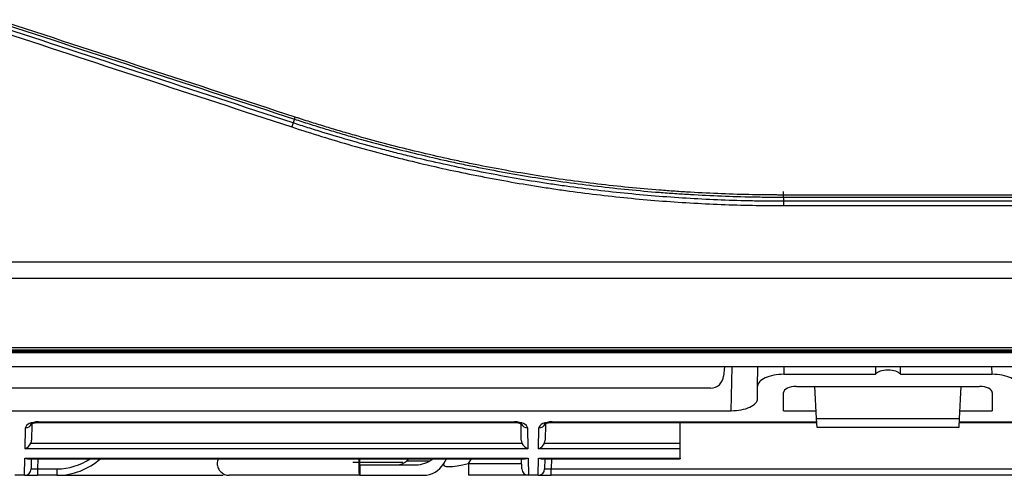
# Model space of a CAD drawing. Units: millimetres. Extents: x 0 to 5764, y 0 to 4111.
# Drawn here: x 1392 to 1467, y 2943 to 2978 of the extents above; entities that cross this region are included whole.
import ezdxf

# ---------------------------------------------------------------- set-up
doc = ezdxf.new("R2010")
doc.units = ezdxf.units.MM
doc.layers.add('LG-Product', color=3, linetype='Continuous')

msp = doc.modelspace()

# ---------------------------------------------------------------- linework, layer by layer
at = {"layer": 'LG-Product', "linetype": 'Continuous'}
for p, q in [((1450.5, 2964.757), (1450.5, 2965.038)), ((1494.5, 2964.757), (1450.5, 2964.757)), ((1450.5, 2964.592), (1494.5, 2964.592)), ((1494.5, 2964.28), (1450.5, 2964.28)), ((1450.5, 2963.948), (1494.5, 2963.948)), ((1370.991, 2959.63), (2118.5, 2959.63)), ((1744.5, 2958.353), (1371, 2958.353)), ((1371, 2953.079), (1744.5, 2953.079)), ((1744.5, 2952.658), (1351.25, 2952.658)), ((1366.3, 2952.802), (2123.2, 2952.802)), ((1366.3, 2952.8), (2123.2, 2952.8)), ((2118.5, 2952.867), (1370.999, 2952.867)), ((1744.5, 2951.585), (1351.25, 2951.585)), ((1445.959, 2951.585), (1445.897, 2950.874)), ((1446.484, 2948.229), (1446.543, 2951.585)), ((1448.5, 2950.086), (1448.526, 2951.585)), ((1450.526, 2951.585), (1450.516, 2951.019)), ((1466.484, 2951.019), (1466.474, 2951.585)), ((1450.516, 2951.019), (1457.546, 2951.019)), ((1459.454, 2951.019), (1466.484, 2951.019)), ((1444.901, 2949.961), (1389.534, 2949.961)), ((1448.5, 2949.161), (1448.5, 2950.086)), ((1451.491, 2950.086), (1465.508, 2950.086)), ((1453.03, 2947.643), (1452.902, 2950.086)), ((1464.097, 2950.086), (1463.969, 2947.643)), ((1450.5, 2948.229), (1450.5, 2949.62)), ((1466.5, 2949.62), (1466.5, 2948.229)), ((1386.18, 2948.229), (1446.484, 2948.229)), ((1450.5, 2948.229), (1452.999, 2948.229)), ((1453.067, 2946.931), (1453.03, 2947.643)), ((1453.03, 2947.643), (1463.969, 2947.643)), ((1463.969, 2947.643), (1463.932, 2946.931)), ((1464, 2948.229), (1466.5, 2948.229)), ((1392.344, 2945.298), (1392.372, 2946.913)), ((1392.87, 2947.211), (1392.848, 2945.976)), ((1393.38, 2947.376), (1393.38, 2947.329)), ((1393.38, 2947.376), (1429.859, 2947.376)), ((1393.38, 2947.329), (1429.859, 2947.329)), ((1429.859, 2947.329), (1429.859, 2947.376)), ((1430.391, 2945.976), (1430.369, 2947.234)), ((1430.867, 2946.913), (1430.895, 2945.298)), ((1431.714, 2945.298), (1431.742, 2946.913)), ((1432.24, 2947.211), (1432.218, 2945.976)), ((1432.75, 2947.329), (1432.75, 2947.376)), ((1432.75, 2947.376), (1453.044, 2947.376)), ((1432.75, 2947.329), (1453.046, 2947.329)), ((1442.578, 2945.752), (1442.578, 2947.329)), ((1463.932, 2946.931), (1453.067, 2946.931)), ((1463.953, 2947.329), (1469.229, 2947.329)), ((1463.955, 2947.376), (1469.229, 2947.376)), ((1392.801, 2945.752), (1430.439, 2945.752)), ((1432.171, 2945.752), (1442.578, 2945.752)), ((1442.578, 2945.298), (1442.578, 2945.752)), ((1430.895, 2945.298), (1392.344, 2945.298)), ((1442.578, 2945.298), (1431.714, 2945.298)), ((1442.578, 2944.599), (1442.578, 2945.298)), ((1392.309, 2943.281), (1392.332, 2944.599)), ((1392.332, 2944.599), (1430.907, 2944.599)), ((1392.542, 2944.552), (1430.698, 2944.552)), ((1392.823, 2944.552), (1392.81, 2943.772)), ((1393.323, 2944.552), (1393.31, 2943.772)), ((1418, 2944.081), (1422.307, 2944.081)), ((1421.771, 2944.552), (1421.593, 2944.374)), ((1423.349, 2944.374), (1421.593, 2944.374)), ((1424.443, 2944.181), (1424.657, 2944.552)), ((1426.348, 2944.181), (1426.563, 2944.552)), ((1426.348, 2944.181), (1430.423, 2944.181)), ((1426.348, 2944.181), (1426.348, 2943.281)), ((1430.43, 2943.772), (1430.416, 2944.552)), ((1430.907, 2944.599), (1430.93, 2943.281)), ((1431.679, 2943.281), (1431.702, 2944.599)), ((1431.702, 2944.599), (1442.578, 2944.599)), ((1431.912, 2944.552), (1442.578, 2944.552)), ((1432.193, 2944.552), (1432.18, 2943.772)), ((1432.693, 2944.552), (1432.68, 2943.772)), ((1442.578, 2944.599), (1442.578, 2944.552)), ((1392.309, 2943.281), (1391.56, 2943.281)), ((1392.31, 2943.281), (1392.309, 2943.281)), ((1392.31, 2943.281), (1393.31, 2943.281)), ((1393.31, 2943.772), (1394.793, 2943.772)), ((1393.31, 2943.772), (1393.31, 2943.281)), ((1394.793, 2943.281), (1393.31, 2943.281)), ((1394.793, 2943.772), (1394.793, 2943.281)), ((1394.793, 2943.281), (1407.535, 2943.281)), ((1418, 2943.281), (1422.884, 2943.281)), ((1430.93, 2943.281), (1426.348, 2943.281)), ((1430.93, 2943.281), (1430.929, 2943.281)), ((1431.679, 2943.281), (1430.93, 2943.281)), ((1431.68, 2943.281), (1431.679, 2943.281)), ((1431.68, 2943.281), (1432.68, 2943.281)), ((1432.68, 2943.772), (1469.3, 2943.772)), ((1432.68, 2943.281), (1432.68, 2943.772)), ((1469.3, 2943.281), (1432.68, 2943.281))]:
    msp.add_line(p, q, dxfattribs=at)
for centre, radius, start, end in [((1444.901, 2950.961), 1, 270, 355), ((1394.793, 2948.281), 5, 270, 311.77659), ((1394.793, 2948.272), 4.5, 270, 304.24142), ((1420.885, 2945.081), 1, 270, 315), ((1422.307, 2946.081), 2, 270, 310.14844), ((1422.884, 2945.081), 1.8, 270, 330), ((1392.31, 2943.781), 0.5, 270, 359), ((1430.929, 2943.781), 0.5, 181, 270), ((1431.68, 2943.781), 0.5, 270, 359)]:
    msp.add_arc(centre, radius, start, end, dxfattribs=at)
for centre, major_axis, ratio, start_param, end_param in [((1458.5, 2968.206), (0, -57.29), 0.017455, 5.006735, 5.017082), ((1458.5, 2968.206), (0, -57.29), 0.017455, 1.266104, 1.27645), ((1450.5, 2950.093), (-2, -0.009), 0.462506, 4.702425, 6.281054), ((1458.5, 2950.879), (-1, 0), 0.466308, 3.446285, 5.978493), ((1466.499, 2950.093), (2, -0.009), 0.462506, 0.002131, 1.58076), ((1451.5, 2949.616), (1, -0.005), 0.470092, 1.581633, 3.143987), ((1465.499, 2949.616), (-1, -0.005), 0.470092, 3.139198, 4.701553), ((1446.499, 2949.154), (-2, -0.009), 0.462506, 1.560832, 3.139461), ((1393.373, 2946.913), (-1, -0.005), 0.462507, 4.702506, 6.272998), ((1392.372, 2947.366), (0.5, -0.009), 0.906283, 4.728207, 5.9607), ((1429.867, 2946.913), (1, -0.005), 0.462507, 0.010188, 1.58068), ((1430.867, 2947.366), (0.5, 0.009), 0.906283, 3.488498, 4.696571), ((1432.743, 2946.913), (-1, -0.005), 0.462507, 4.702506, 6.272998), ((1431.742, 2947.366), (-0.5, 0.009), 0.906283, 1.586614, 2.827515), ((1392.344, 2945.752), (-0.427, -0.42), 0.637029, 1.011473, 2.145937), ((1392.348, 2945.985), (-0.01, -0.552), 0.906283, 1.150282, 1.570796), ((1430.891, 2945.985), (0.01, -0.552), 0.906283, 4.712389, 5.132903), ((1430.895, 2945.752), (0.427, -0.42), 0.637029, 4.137248, 5.271712), ((1431.714, 2945.752), (-0.427, -0.42), 0.637029, 1.011473, 2.145937), ((1431.718, 2945.985), (-0.01, -0.552), 0.906283, 1.150282, 1.570796), ((1392.332, 2945.052), (0.416, -0.424), 0.637029, 5.28753, 5.723874), ((1427.503, 2945.081), (-3.082, -1.013), 0.16829, 6.097112, 7.415228), ((1430.907, 2945.052), (-0.416, -0.424), 0.637029, 0.559312, 0.995655), ((1431.702, 2945.052), (0.416, -0.424), 0.637029, 5.28753, 5.723874), ((1393.31, 2943.781), (-0.5, -0.009), 0.017429, 6.282577, 7.853068), ((1432.68, 2943.781), (-0.5, -0.009), 0.017429, 6.282577, 7.853068)]:
    msp.add_ellipse(centre, major_axis=major_axis, ratio=ratio, start_param=start_param, end_param=end_param, dxfattribs=at)
for points, degree in [([(1390.187, 2978.04), (1397.79, 2975.551), (1405.393, 2973.062), (1412.996, 2970.574)], 3), ([(1413.047, 2970.728), (1405.444, 2973.216), (1397.841, 2975.703), (1390.237, 2978.19)], 3), ([(1389.988, 2977.446), (1397.59, 2974.954), (1405.193, 2972.461), (1412.796, 2969.969)], 3), ([(1412.899, 2970.28), (1405.296, 2972.771), (1397.693, 2975.261), (1390.09, 2977.752)], 3), ([(1412.996, 2970.574), (1412.899, 2970.28)], 1), ([(1450.5, 2964.592), (1450.5, 2964.28)], 1), ([(1417.465, 2944.281), (1418.614, 2944.281), (1419.903, 2944.281), (1421.3, 2944.281)], 3), ([(1418, 2944.081), (1418, 2943.281)], 1), ([(1418, 2943.281), (1417.015, 2943.281), (1415.083, 2943.281), (1413.263, 2943.281), (1411.625, 2943.281), (1410.232, 2943.281), (1409.138, 2943.281), (1408.384, 2943.281), (1408, 2943.281), (1408, 2943.281)], 2)]:
    msp.add_open_spline(points, degree=degree, dxfattribs=at)
for points, knots in [([(1412.996, 2970.574), (1413.01, 2970.616), (1413.022, 2970.651), (1413.039, 2970.704), (1413.045, 2970.721), (1413.048, 2970.728)], [0, 0, 0, 0, 0.5, 0.5, 1, 1, 1, 1]), ([(1412.996, 2970.574), (1413.374, 2970.45), (1413.752, 2970.328), (1414.51, 2970.089), (1414.889, 2969.97), (1415.649, 2969.738), (1416.03, 2969.624), (1416.792, 2969.399), (1417.173, 2969.288), (1419.084, 2968.744), (1420.62, 2968.339), (1422.937, 2967.777), (1423.711, 2967.598), (1424.875, 2967.34), (1425.263, 2967.256), (1426.041, 2967.092), (1426.43, 2967.011), (1428.377, 2966.621), (1429.941, 2966.339), (1432.295, 2965.963), (1433.081, 2965.846), (1434.655, 2965.627), (1436.231, 2965.424), (1437.811, 2965.253), (1439.392, 2965.097), (1440.184, 2965.027), (1441.372, 2964.933), (1441.768, 2964.904), (1442.561, 2964.85), (1442.958, 2964.824), (1444.147, 2964.755), (1445.734, 2964.677), (1447.719, 2964.619), (1448.911, 2964.602), (1449.705, 2964.594), (1450.102, 2964.592), (1450.5, 2964.592)], [0, 0, 0, 0, 0.03125, 0.03125, 0.0625, 0.0625, 0.09375, 0.09375, 0.125, 0.125, 0.25, 0.25, 0.3125, 0.3125, 0.34375, 0.34375, 0.375, 0.375, 0.5, 0.5, 0.5625, 0.5625, 0.625, 0.6875, 0.6875, 0.75, 0.75, 0.78125, 0.78125, 0.8125, 0.8125, 0.875, 0.9375, 0.96875, 0.96875, 1, 1, 1, 1]), ([(1450.5, 2964.757), (1450.401, 2964.757), (1450.301, 2964.757), (1450.103, 2964.758), (1449.805, 2964.759), (1449.111, 2964.764), (1447.723, 2964.784), (1445.741, 2964.842), (1444.156, 2964.92), (1442.968, 2964.989), (1442.572, 2965.014), (1441.78, 2965.069), (1441.385, 2965.098), (1440.198, 2965.191), (1439.407, 2965.261), (1437.828, 2965.417), (1436.251, 2965.588), (1434.677, 2965.791), (1433.105, 2966.009), (1432.32, 2966.126), (1429.969, 2966.501), (1428.407, 2966.782), (1426.463, 2967.172), (1426.074, 2967.252), (1425.298, 2967.416), (1424.91, 2967.5), (1423.748, 2967.758), (1422.975, 2967.937), (1420.661, 2968.498), (1419.126, 2968.902), (1417.219, 2969.445), (1416.838, 2969.555), (1416.077, 2969.78), (1415.697, 2969.894), (1414.938, 2970.126), (1414.369, 2970.303), (1413.708, 2970.514), (1413.425, 2970.605), (1413.236, 2970.667), (1413.142, 2970.697), (1413.047, 2970.728)], [0, 0, 0, 0, 0.007813, 0.007813, 0.015625, 0.03125, 0.0625, 0.125, 0.1875, 0.1875, 0.21875, 0.21875, 0.25, 0.25, 0.3125, 0.3125, 0.375, 0.4375, 0.4375, 0.5, 0.5, 0.625, 0.625, 0.65625, 0.65625, 0.6875, 0.6875, 0.75, 0.75, 0.875, 0.875, 0.90625, 0.90625, 0.9375, 0.9375, 0.96875, 0.984375, 0.992188, 0.992188, 1, 1, 1, 1]), ([(1412.899, 2970.28), (1412.885, 2970.238), (1412.869, 2970.189), (1412.834, 2970.083), (1412.815, 2970.026), (1412.796, 2969.969)], [0, 0, 0, 0, 0.5, 0.5, 1, 1, 1, 1]), ([(1412.796, 2969.969), (1413.555, 2969.719), (1414.317, 2969.477), (1415.844, 2969.008), (1417.376, 2968.555), (1418.916, 2968.133), (1420.075, 2967.827), (1420.462, 2967.727), (1421.236, 2967.532), (1421.624, 2967.436), (1423.565, 2966.966), (1425.124, 2966.62), (1427.474, 2966.149), (1428.259, 2966), (1429.831, 2965.717), (1430.619, 2965.583), (1431.802, 2965.394), (1432.197, 2965.333), (1432.987, 2965.215), (1433.382, 2965.157), (1434.569, 2964.992), (1436.153, 2964.787), (1437.741, 2964.613), (1439.331, 2964.456), (1440.127, 2964.385), (1441.72, 2964.258), (1442.517, 2964.203), (1444.112, 2964.109), (1444.909, 2964.07), (1446.506, 2964.007), (1447.305, 2963.984), (1448.902, 2963.954), (1449.701, 2963.947), (1450.5, 2963.948)], [0, 0, 0, 0, 0.0625, 0.0625, 0.125, 0.1875, 0.1875, 0.21875, 0.21875, 0.25, 0.25, 0.375, 0.375, 0.4375, 0.4375, 0.5, 0.5, 0.53125, 0.53125, 0.5625, 0.5625, 0.625, 0.6875, 0.6875, 0.75, 0.75, 0.8125, 0.8125, 0.875, 0.875, 0.9375, 0.9375, 1, 1, 1, 1]), ([(1450.5, 2964.28), (1450.101, 2964.279), (1449.703, 2964.281), (1448.906, 2964.288), (1448.508, 2964.293), (1447.313, 2964.316), (1446.517, 2964.339), (1444.925, 2964.401), (1444.129, 2964.44), (1442.539, 2964.534), (1441.744, 2964.589), (1440.155, 2964.715), (1439.362, 2964.786), (1437.776, 2964.943), (1436.193, 2965.116), (1434.613, 2965.32), (1433.429, 2965.485), (1433.035, 2965.542), (1432.247, 2965.66), (1431.854, 2965.721), (1430.674, 2965.909), (1429.888, 2966.043), (1428.32, 2966.325), (1427.537, 2966.474), (1425.194, 2966.943), (1423.638, 2967.287), (1421.703, 2967.756), (1421.316, 2967.851), (1420.544, 2968.047), (1420.158, 2968.146), (1419.003, 2968.45), (1417.466, 2968.871), (1415.939, 2969.323), (1414.796, 2969.673), (1414.416, 2969.792), (1413.657, 2970.033), (1413.278, 2970.156), (1412.899, 2970.28)], [0, 0, 0, 0, 0.03125, 0.03125, 0.0625, 0.0625, 0.125, 0.125, 0.1875, 0.1875, 0.25, 0.25, 0.3125, 0.3125, 0.375, 0.4375, 0.4375, 0.46875, 0.46875, 0.5, 0.5, 0.5625, 0.5625, 0.625, 0.625, 0.75, 0.75, 0.78125, 0.78125, 0.8125, 0.8125, 0.875, 0.9375, 0.9375, 0.96875, 0.96875, 1, 1, 1, 1]), ([(1450.499, 2964.592), (1450.5, 2964.637), (1450.5, 2964.675), (1450.5, 2964.731), (1450.5, 2964.75), (1450.5, 2964.757)], [0, 0, 0, 0, 0.5, 0.5, 1, 1, 1, 1]), ([(1450.5, 2964.28), (1450.5, 2964.234), (1450.5, 2964.182), (1450.5, 2964.069), (1450.5, 2964.008), (1450.5, 2963.948)], [0, 0, 0, 0, 0.5, 0.5, 1, 1, 1, 1]), ([(1392.819, 2947.204), (1392.819, 2947.204), (1392.82, 2947.205), (1392.849, 2947.227), (1392.95, 2947.27), (1393.107, 2947.31), (1393.263, 2947.327), (1393.356, 2947.329), (1393.38, 2947.329)], [0, 0, 0, 0, 0.02954, 0.24221, 0.452057, 0.678475, 0.916637, 1, 1, 1, 1]), ([(1429.859, 2947.329), (1429.93, 2947.328), (1430.067, 2947.32), (1430.247, 2947.284), (1430.369, 2947.238), (1430.416, 2947.209), (1430.421, 2947.203), (1430.421, 2947.203)], [0, 0, 0, 0, 0.231591, 0.475316, 0.69658, 0.904026, 1, 1, 1, 1]), ([(1432.189, 2947.204), (1432.189, 2947.204), (1432.19, 2947.205), (1432.219, 2947.227), (1432.32, 2947.27), (1432.477, 2947.31), (1432.633, 2947.327), (1432.726, 2947.329), (1432.75, 2947.329)], [0, 0, 0, 0, 0.02954, 0.24221, 0.452057, 0.678475, 0.916637, 1, 1, 1, 1]), ([(1407.154, 2944.554), (1407.151, 2944.547), (1407.124, 2944.485), (1407.085, 2944.361), (1407.067, 2944.177), (1407.087, 2943.995), (1407.162, 2943.769), (1407.337, 2943.526), (1407.643, 2943.328), (1407.873, 2943.283), (1408, 2943.281)], [0, 0, 0, 0, 0.012144, 0.112147, 0.214354, 0.315666, 0.414024, 0.607025, 0.800909, 1, 1, 1, 1]), ([(1418, 2943.281), (1417.989, 2943.281), (1417.979, 2943.357), (1417.965, 2943.671), (1417.961, 2943.908), (1417.961, 2944.317), (1417.964, 2944.442), (1417.968, 2944.553)], [0, 0, 0, 0, 0.400184, 0.400184, 0.800367, 0.800367, 1, 1, 1, 1]), ([(1417.986, 2944.552), (1417.986, 2944.528), (1417.985, 2944.471), (1417.983, 2944.398), (1417.983, 2944.339), (1417.983, 2944.31), (1417.983, 2944.295), (1417.983, 2944.288), (1417.983, 2944.284), (1417.983, 2944.282), (1417.983, 2944.282), (1417.983, 2944.281), (1417.983, 2944.281), (1417.983, 2944.281), (1417.983, 2944.281), (1417.983, 2944.281)], [0, 0, 0, 0, 0.261598, 0.630558, 0.815214, 0.907594, 0.953797, 0.976902, 0.988455, 0.994227, 0.997114, 0.998557, 0.999278, 0.999639, 1, 1, 1, 1]), ([(1418, 2944.081), (1418, 2944.081), (1418, 2944.132), (1418, 2944.226), (1418, 2944.281), (1418, 2944.281)], [0, 0, 0, 0, 0.500622, 0.500622, 1, 1, 1, 1])]:
    msp.add_open_spline(points, degree=3, knots=knots, dxfattribs=at)

doc.saveas('drawing.dxf')
